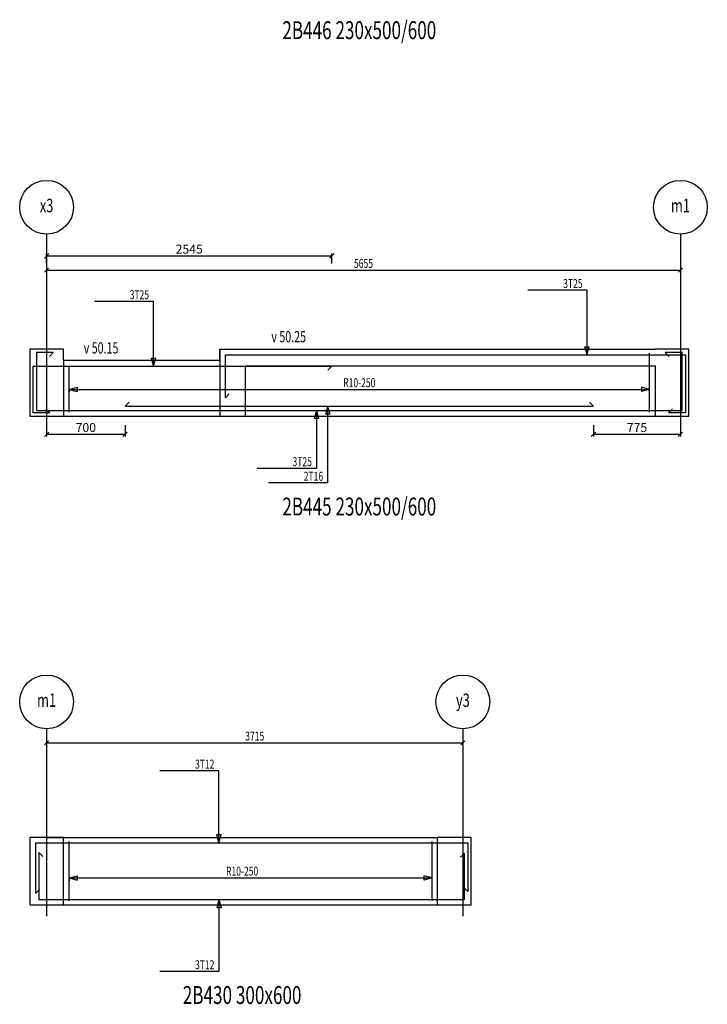
# Model space of a CAD drawing. Extents: x -187363 to 79651, y -409490 to 270.
# Drawn here: x -40 to 6095, y -290031 to -281247 of the extents above; entities that cross this region are included whole.
import ezdxf
from ezdxf.enums import TextEntityAlignment as Align

# ---------------------------------------------------------------- set-up
doc = ezdxf.new("R2010")
doc.units = 0
doc.header["$LTSCALE"] = 6
doc.header["$MEASUREMENT"] = 0
doc.linetypes.add('CENTER', pattern=[1.4, 1, -0.2, 0, -0.2])
for name, color, linetype in [('AXIS', 9, 'CENTER'), ('DIM', 1, 'Continuous'), ('ELMCIZ', 7, 'Continuous'), ('ELMLAB', 5, 'Continuous'), ('LINK', 7, 'Continuous'), ('RBARLAB', 3, 'Continuous'), ('RBARLINE', 5, 'Continuous'), ('TDIM', 3, 'Continuous'), ('TSTOREY', 3, 'Continuous')]:
    doc.layers.add(name, color=color, linetype=linetype)
doc.styles.add('AXIS', font='ROMAND')
doc.styles.add('DIM', font='romans.shx', dxfattribs={"width": 0.7, "height": 80})
doc.styles.add('ELMLAB', font='ROMANC')
doc.styles.add('TRBAR', font='romans.shx', dxfattribs={"width": 0.7, "height": 80})
doc.styles.add('TXT-40', font='romans.shx', dxfattribs={"width": 0.7, "height": 80})
doc.styles.add('TXT-40-2.5', font='romans.shx', dxfattribs={"width": 0.7, "height": 100})
doc.dimstyles.new('OBLIK-40', dxfattribs={"dimtxt": 0.18, "dimasz": 40, "dimexe": 20, "dimexo": 0, "dimgap": 20, "dimtad": 1, "dimdec": 0, "dimzin": 0, "dimdsep": 46, "dimtxsty": 'TXT-40', "dimblk": 'OBLIQUE', "dimcen": 0, "dimclrd": 1, "dimclre": 1, "dimclrt": 3, "dimadec": 0, "dimazin": 0, "dimtfac": 1, "dimtdec": 0, "dimtofl": 0, "dimtmove": 0, "dimatfit": 3, "dimldrblk": 'OBLIQUE', "dimfxl": 0, "dimtolj": 1, "dimtzin": 0, "dimarcsym": 0})

# ---------------------------------------------------------------- blocks, each defined once
blk = doc.blocks.new('_Oblique')
at = {"color": 0, "linetype": 'ByBlock', "lineweight": -2}
blk.add_line((-0.5, -0.5), (0.5, 0.5), dxfattribs=at)
blk = doc.blocks.new('*D421')
at = {"color": 1, "linetype": 'Continuous', "lineweight": -2}
for p, q in [((200, -283420.8), (200, -283333.2)), ((200, -283353.2), (2745, -283353.2)), ((2745, -283420.8), (2745, -283333.2))]:
    blk.add_line(p, q, dxfattribs=at)
at = {"color": 1, "linetype": 'Continuous', "lineweight": -2, "xscale": 40, "yscale": 40, "zscale": 40, "rotation": 180}
blk.add_blockref('_Oblique', (200, -283353.2), dxfattribs=at)
at = {"color": 1, "linetype": 'Continuous', "lineweight": -2, "xscale": 40, "yscale": 40, "zscale": 40}
blk.add_blockref('_Oblique', (2745, -283353.2), dxfattribs=at)
at = {"color": 3, "linetype": 'Continuous', "insert": (1472.5, -283293.2), "char_height": 80, "attachment_point": 5, "style": 'TXT-40'}
blk.add_mtext('\\A1;2545', dxfattribs=at)
blk = doc.blocks.new('*D516')
at = {"color": 1, "linetype": 'Continuous', "lineweight": -2}
for p, q in [((200, -284863.1), (200, -284965.2)), ((900, -284863.1), (900, -284965.2)), ((200, -284945.2), (900, -284945.2))]:
    blk.add_line(p, q, dxfattribs=at)
at = {"color": 1, "linetype": 'Continuous', "lineweight": -2, "xscale": 40, "yscale": 40, "zscale": 40, "rotation": 180}
blk.add_blockref('_Oblique', (200, -284945.2), dxfattribs=at)
at = {"color": 1, "linetype": 'Continuous', "lineweight": -2, "xscale": 40, "yscale": 40, "zscale": 40}
blk.add_blockref('_Oblique', (900, -284945.2), dxfattribs=at)
at = {"color": 3, "linetype": 'Continuous', "insert": (550, -284885.2), "char_height": 80, "attachment_point": 5, "style": 'TXT-40'}
blk.add_mtext('\\A1;700', dxfattribs=at)
blk = doc.blocks.new('*D517')
at = {"color": 1, "linetype": 'Continuous', "lineweight": -2}
for p, q in [((5079.9, -284863.1), (5079.9, -284965.2)), ((5854.9, -284863.1), (5854.9, -284965.2)), ((5079.9, -284945.2), (5854.9, -284945.2))]:
    blk.add_line(p, q, dxfattribs=at)
at = {"color": 1, "linetype": 'Continuous', "lineweight": -2, "xscale": 40, "yscale": 40, "zscale": 40, "rotation": 180}
blk.add_blockref('_Oblique', (5079.9, -284945.2), dxfattribs=at)
at = {"color": 1, "linetype": 'Continuous', "lineweight": -2, "xscale": 40, "yscale": 40, "zscale": 40}
blk.add_blockref('_Oblique', (5854.9, -284945.2), dxfattribs=at)
at = {"color": 3, "linetype": 'Continuous', "insert": (5467.4, -284885.2), "char_height": 80, "attachment_point": 5, "style": 'TXT-40'}
blk.add_mtext('\\A1;775', dxfattribs=at)

msp = doc.modelspace()

# ---------------------------------------------------------------- linework, layer by layer
at = {"color": 7, "linetype": 'Continuous'}
for p, q in [((350, -284284.8), (350, -284184.8)), ((1745, -284284.8), (1745, -284184.8)), ((350, -288542.9), (50, -288542.9)), ((50, -288542.9), (50, -289142.9)), ((50, -289142.9), (350, -289142.9))]:
    msp.add_line(p, q, dxfattribs=at)
at = {"color": 5, "linetype": 'Continuous'}
for p, q in [((1795, -284621.2), (1795, -284237.8)), ((100, -288588.9), (100, -289042.5)), ((130, -288676.6), (130, -289096.9))]:
    msp.add_line(p, q, dxfattribs=at)
at = {"color": 1, "linetype": 'Continuous'}
for p, q in [((350, -284284.8), (350, -284784.8)), ((350, -289142.9), (350, -288542.9))]:
    msp.add_line(p, q, dxfattribs=at)
at = {"layer": 'AXIS'}
for p, q in [((200, -283159.9), (200, -284884.8)), ((5854.9, -283159.9), (5854.9, -284884.8)), ((200, -287572.9), (200, -289242.9)), ((3914, -287572.9), (3914, -289242.9))]:
    msp.add_line(p, q, dxfattribs=at)
at = {"layer": 'DIM'}
for p, q in [((217.7, -283463.4), (182.3, -283498.7)), ((200, -283456), (200, -283531)), ((5837.2, -283498.7), (5872.5, -283463.4)), ((5854.9, -283456), (5854.9, -283531)), ((200, -283481), (5854.9, -283481)), ((5022, -283660.4), (4494, -283660.4)), ((5022, -284237.8), (5022, -283660.4)), ((1154.1, -283760.4), (626.1, -283760.4)), ((1154.1, -284337.8), (1154.1, -283760.4)), ((5022, -284237.8), (5002.6, -284165.4)), ((5002.6, -284165.4), (5041.4, -284165.4)), ((5022, -284237.8), (5041.4, -284165.4)), ((1745, -284184.8), (1745, -284784.8)), ((1154.1, -284337.8), (1134.7, -284265.4)), ((1134.7, -284265.4), (1173.5, -284265.4)), ((1154.1, -284337.8), (1173.5, -284265.4)), ((1975, -284784.8), (1975, -284334.8)), ((1975, -284334.8), (5629.9, -284334.8)), ((5629.9, -284334.8), (5629.9, -284784.8)), ((400, -284544.8), (400, -284494.8)), ((400, -284544.8), (400, -284494.8)), ((400, -284544.8), (400, -284494.8)), ((400, -284544.8), (400, -284494.8)), ((400, -284544.8), (472.4, -284525.4)), ((400, -284544.8), (472.4, -284525.4)), ((400, -284544.8), (472.4, -284525.4)), ((400, -284544.8), (472.4, -284525.4)), ((400, -284544.8), (472.4, -284564.2)), ((400, -284544.8), (400, -284569.8)), ((400, -284544.8), (5579.9, -284544.8)), ((400, -284544.8), (472.4, -284564.2)), ((400, -284544.8), (400, -284569.8)), ((400, -284544.8), (5579.9, -284544.8)), ((400, -284544.8), (472.4, -284564.2)), ((400, -284544.8), (400, -284569.8)), ((400, -284544.8), (5579.9, -284544.8)), ((400, -284544.8), (472.4, -284564.2)), ((400, -284544.8), (400, -284569.8)), ((400, -284544.8), (5579.9, -284544.8)), ((472.4, -284525.4), (472.4, -284564.2)), ((472.4, -284525.4), (472.4, -284564.2)), ((472.4, -284525.4), (472.4, -284564.2)), ((472.4, -284525.4), (472.4, -284564.2)), ((5579.9, -284544.8), (5507.4, -284525.4)), ((5507.4, -284525.4), (5507.4, -284564.2)), ((5579.9, -284544.8), (5507.4, -284525.4)), ((5507.4, -284525.4), (5507.4, -284564.2)), ((5579.9, -284544.8), (5507.4, -284525.4)), ((5507.4, -284525.4), (5507.4, -284564.2)), ((5579.9, -284544.8), (5507.4, -284525.4)), ((5507.4, -284525.4), (5507.4, -284564.2)), ((5579.9, -284544.8), (5507.4, -284564.2)), ((5579.9, -284544.8), (5507.4, -284564.2)), ((5579.9, -284544.8), (5507.4, -284564.2)), ((5579.9, -284544.8), (5507.4, -284564.2)), ((2607.4, -284731.8), (2588, -284804.2)), ((2607.4, -284731.8), (2626.8, -284804.2)), ((2607.4, -284731.8), (2607.4, -285249.8)), ((2707.4, -284694.3), (2688, -284766.7)), ((2726.8, -284766.7), (2688, -284766.7)), ((2707.4, -284694.3), (2726.8, -284766.7)), ((2707.4, -284694.3), (2707.4, -285379.8)), ((1745, -284784.8), (1975, -284784.8)), ((2626.8, -284804.2), (2588, -284804.2)), ((2607.4, -285249.8), (2079.4, -285249.8)), ((2707.4, -285379.8), (2179.4, -285379.8)), ((217.7, -287680.2), (182.3, -287715.6)), ((200, -287672.9), (200, -287747.9)), ((3896.3, -287715.6), (3931.7, -287680.2)), ((3914, -287672.9), (3914, -287747.9)), ((200, -287697.9), (3914, -287697.9)), ((1737, -287947.9), (1209, -287947.9)), ((1737, -288588.9), (1737, -287947.9)), ((1737, -288588.9), (1717.6, -288516.4)), ((1717.6, -288516.4), (1756.4, -288516.4)), ((1737, -288588.9), (1756.4, -288516.4)), ((400, -288902.9), (400, -288852.9)), ((400, -288902.9), (400, -288852.9)), ((400, -288902.9), (400, -288852.9)), ((400, -288902.9), (472.4, -288883.5)), ((400, -288902.9), (472.4, -288883.5)), ((400, -288902.9), (472.4, -288883.5)), ((400, -288902.9), (472.4, -288922.3)), ((400, -288902.9), (400, -288927.9)), ((400, -288902.9), (472.4, -288922.3)), ((400, -288902.9), (400, -288927.9)), ((400, -288902.9), (472.4, -288922.3)), ((400, -288902.9), (400, -288927.9)), ((400, -288902.9), (3639, -288902.9)), ((472.4, -288883.5), (472.4, -288922.3)), ((472.4, -288883.5), (472.4, -288922.3)), ((472.4, -288883.5), (472.4, -288922.3)), ((3639, -288902.9), (3566.6, -288883.5)), ((3566.6, -288883.5), (3566.6, -288922.3)), ((3639, -288902.9), (3566.6, -288883.5)), ((3566.6, -288883.5), (3566.6, -288922.3)), ((3639, -288902.9), (3566.6, -288883.5)), ((3566.6, -288883.5), (3566.6, -288922.3)), ((3639, -288902.9), (3566.6, -288922.3)), ((3639, -288902.9), (3566.6, -288922.3)), ((3639, -288902.9), (3566.6, -288922.3)), ((1737, -289096.9), (1717.6, -289169.3)), ((1756.4, -289169.3), (1717.6, -289169.3)), ((1737, -289096.9), (1756.4, -289169.3)), ((1737, -289096.9), (1737, -289737.9)), ((1737, -289737.9), (1209, -289737.9))]:
    msp.add_line(p, q, dxfattribs=at)
for centre in [(200, -282919.9), (5854.9, -282919.9), (200, -287332.9), (3914, -287332.9)]:
    msp.add_circle(centre, 240, dxfattribs=at)
at = {"layer": 'ELMCIZ'}
for p, q in [((50, -284184.8), (50, -284784.8)), ((350, -284184.8), (50, -284184.8)), ((1745, -284184.8), (5629.9, -284184.8)), ((5929.9, -284184.8), (5629.9, -284184.8)), ((5929.9, -284784.8), (5929.9, -284184.8)), ((350, -284284.8), (1745, -284284.8)), ((50, -284784.8), (350, -284784.8)), ((350, -284784.8), (5629.9, -284784.8)), ((350, -284784.8), (5629.9, -284784.8)), ((5629.9, -284784.8), (5929.9, -284784.8)), ((200, -288542.9), (200, -288542.9)), ((200, -288542.9), (200, -288542.9)), ((200, -288542.9), (200, -288542.9)), ((200, -288542.9), (200, -288542.9)), ((200, -288542.9), (3689, -288542.9)), ((3989, -288542.9), (3689, -288542.9)), ((3989, -289142.9), (3989, -288542.9)), ((50, -289142.9), (3689, -289142.9)), ((200, -289142.9), (3689, -289142.9)), ((3689, -289142.9), (3989, -289142.9))]:
    msp.add_line(p, q, dxfattribs=at)
at = {"layer": 'ELMCIZ', "color": 1}
msp.add_line((3689, -289142.9), (3689, -288542.9), dxfattribs=at)
at = {"layer": 'LINK'}
for p, q in [((5579.9, -284749.3), (5579.9, -284220.3)), ((400, -284749.3), (400, -284337.8)), ((400, -289107.9), (400, -288577.9)), ((3639, -289107.9), (3639, -288577.9))]:
    msp.add_line(p, q, dxfattribs=at)
at = {"layer": 'RBARLINE'}
for p, q in [((260, -284214.8), (110, -284214.8)), ((110, -284214.8), (110, -284731.8)), ((224.6, -284250.2), (260, -284214.8)), ((1795, -284237.8), (5899.9, -284237.8)), ((5869.9, -284214.8), (5719.9, -284214.8)), ((5719.9, -284214.8), (5755.2, -284250.2)), ((5869.9, -284731.8), (5869.9, -284214.8)), ((5899.9, -284237.8), (5899.9, -284754.8)), ((80, -284754.8), (80, -284337.8)), ((80, -284337.8), (2745, -284337.8)), ((2709.6, -284373.2), (2745, -284337.8)), ((1795, -284621.2), (1830.4, -284585.8)), ((935.4, -284658.9), (900, -284694.3)), ((5079.9, -284694.3), (5044.5, -284658.9)), ((230, -284754.8), (80, -284754.8)), ((110, -284731.8), (5869.9, -284731.8)), ((194.6, -284719.4), (230, -284754.8)), ((900, -284694.3), (5079.9, -284694.3)), ((5749.9, -284754.8), (5785.2, -284719.4)), ((5899.9, -284754.8), (5749.9, -284754.8)), ((100, -288588.9), (3959, -288588.9)), ((3959, -288588.9), (3959, -289024.4)), ((165.4, -288712), (130, -288676.6)), ((3929, -288682), (3893.6, -288717.4)), ((3929, -289096.9), (3929, -288682)), ((3959, -289024.4), (3923.6, -288989)), ((135.4, -289007.1), (100, -289042.5)), ((130, -289096.9), (3929, -289096.9))]:
    msp.add_line(p, q, dxfattribs=at)

# ---------------------------------------------------------------- texts
at = {"color": 3, "linetype": 'Continuous', "style": 'TXT-40-2.5', "width": 0.7}
for s, p in [('v 50.25', (2205.2, -284124.7)), ('v 50.15', (531.3, -284224.7))]:
    msp.add_text(s, height=100, dxfattribs=at).set_placement(p)
at = {"layer": 'ELMLAB', "style": 'ELMLAB', "width": 0.7}
for s, p in [('2B446 230x500/600', (2989.9, -281419.9)), ('2B445 230x500/600', (2989.9, -285669.8)), ('2B430 300x600', (1944.5, -290027.9))]:
    msp.add_text(s, height=160, dxfattribs=at).set_placement(p, align=Align.CENTER)
at = {"layer": 'RBARLAB', "style": 'TRBAR', "width": 0.7}
for s, p in [('3T25', (4982, -283640.4)), ('3T25', (1114.1, -283740.4)), ('3T25', (2567.4, -285229.8)), ('2T16', (2667.4, -285359.8)), ('3T12', (1697, -287927.9)), ('3T12', (1697, -289717.9))]:
    msp.add_text(s, height=80, dxfattribs=at).set_placement(p, align=Align.RIGHT)
for p in [(2989.9, -284524.8), (1944.5, -288882.9)]:
    msp.add_text('R10-250', height=80, dxfattribs=at).set_placement(p, align=Align.CENTER)
at = {"layer": 'TDIM', "style": 'DIM', "width": 0.7}
for s, p in [('5655', (3027.4, -283461)), ('3715', (2057, -287677.9))]:
    msp.add_text(s, height=80, dxfattribs=at).set_placement(p, align=Align.CENTER)
at = {"layer": 'TSTOREY', "style": 'AXIS', "width": 0.7}
for s, p in [('x3', (200, -282919.9)), ('m1', (5854.9, -282919.9)), ('m1', (200, -287332.9)), ('y3', (3914, -287332.9))]:
    msp.add_text(s, height=120, dxfattribs=at).set_placement(p, align=Align.MIDDLE)

# ---------------------------------------------------------------- dimensions: what is measured, and where the dimension line sits
at = {"color": 7, "linetype": 'Continuous'}
dim = msp.add_linear_dim(base=(2745, -283353.2), p1=(200, -283420.8), p2=(2745, -283420.8), dimstyle='OBLIK-40', dxfattribs=at)
dim.commit()
dim.dimension.update_dxf_attribs({"geometry": '*D421', "text_midpoint": (1472.5, -283293.2)})
at = {"color": 5, "linetype": 'Continuous'}
for base, p1, p2, picture, middle in [((900, -284945.2), (200, -284863.1), (900, -284863.1), '*D516', (550, -284885.2)), ((5854.9, -284945.2), (5079.9, -284863.1), (5854.9, -284863.1), '*D517', (5467.4, -284885.2))]:
    dim = msp.add_linear_dim(base=base, p1=p1, p2=p2, dimstyle='OBLIK-40', dxfattribs=at)
    dim.commit()
    dim.dimension.update_dxf_attribs({"geometry": picture, "text_midpoint": middle})

doc.saveas('drawing.dxf')
